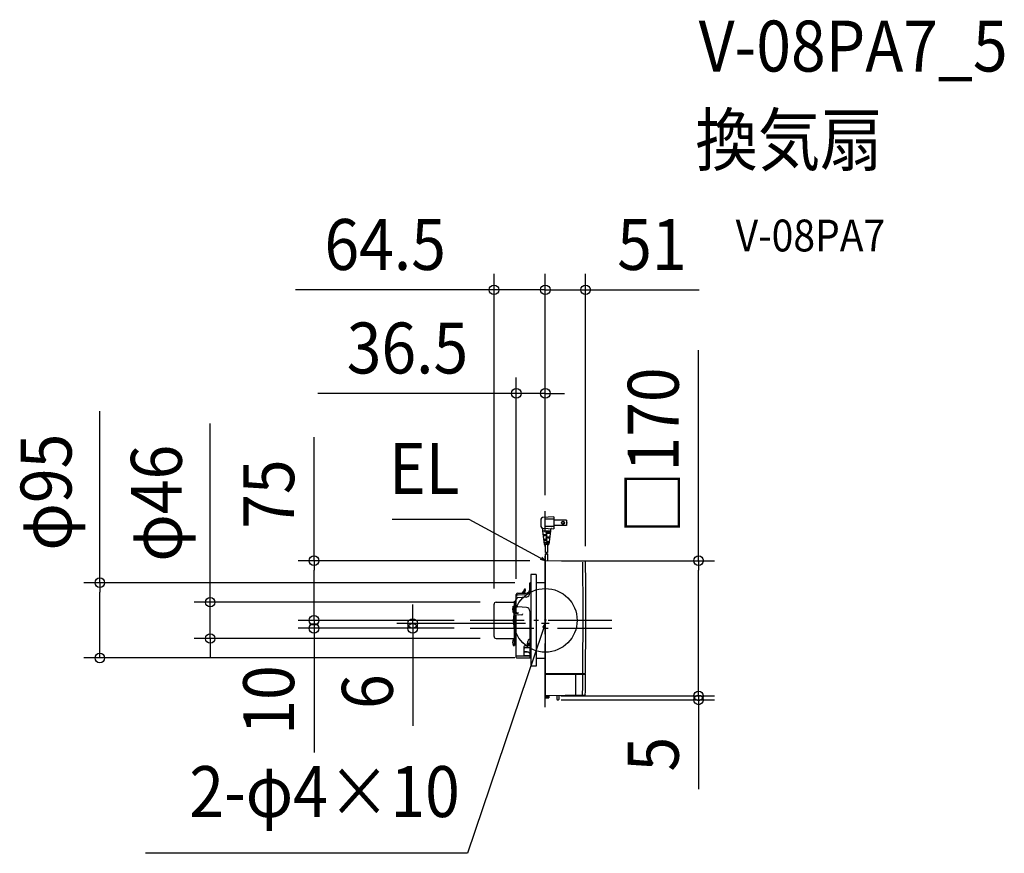
# Model space of a CAD drawing. Extents: x -661 to 577, y -293 to 755.
import ezdxf
from ezdxf.enums import TextEntityAlignment as Align

# ---------------------------------------------------------------- set-up
doc = ezdxf.new("R2010")
doc.units = 0
doc.header["$LTSCALE"] = 20
doc.header["$PDMODE"] = 3
doc.header["$PDSIZE"] = -2
doc.linetypes.add('DASHDOT', pattern=[5.5, 4, -0.6, 0.3, -0.6])
doc.layers.get('DEFPOINTS').update_dxf_attribs({"linetype": 'CONTINUOUS'})
for name, color, linetype in [('ARRANGE', 1, 'CONTINUOUS'), ('BASIS', 6, 'DASHDOT'), ('DETAIL', 5, 'CONTINUOUS'), ('ETC', 61, 'CONTINUOUS'), ('NOTE', 4, 'CONTINUOUS'), ('OUTLINE', 3, 'CONTINUOUS'), ('SIZE', 30, 'CONTINUOUS')]:
    doc.layers.add(name, color=color, linetype=linetype)
doc.styles.get("Standard").update_dxf_attribs({"font": 'SIMPLEX.shx', "width": 0.9, "height": 64, "bigfont": 'BIGFONT.shx'})

msp = doc.modelspace()

# ---------------------------------------------------------------- linework, layer by layer
at = {"layer": 'ARRANGE', "color": 1, "linetype": 'CONTINUOUS'}
msp.add_circle((0, 0), 40, dxfattribs=at)
msp.add_point((0, 0), dxfattribs=at)
at = {"layer": 'BASIS', "color": 6, "linetype": 'DASHDOT'}
for p, q in [((0, -109.3), (0, 137.2)), ((83.4, 0), (-94.5, 0)), ((-94.5, -10), (83.4, -10))]:
    msp.add_line(p, q, dxfattribs=at)
at = {"layer": 'DEFPOINTS', "color": 30, "linetype": 'CONTINUOUS'}
for p in [(0, 415.4), (50.6, 415.4), (0, 285.3), (0, 137.2), (0, 137.2), (0, 137.2), (0.4, 75), (0.4, 75), (192.6, 75), (50.6, 73.2), (-18.4, 47.3), (-36.5, 32.3), (-64.5, 20.2), (-61.9, 22.8), (-290.7, 0), (-94.5, 0), (-94.5, 0), (-290.7, -10), (-166.7, -10), (-94.5, -10), (-94.5, -10), (-5, -4), (-421.2, -22.8), (-61.9, -22.8), (-559.9, -47.3), (-18.4, -47.3), (-0.4, -95), (0.4, -95), (0, -100), (192.6, -100)]:
    msp.add_point(p, dxfattribs=at)
at = {"layer": 'DETAIL', "color": 5, "linetype": 'CONTINUOUS'}
for p, q in [((-5.5, 127.2), (-5.5, 118)), ((10.5, 130), (-3.6, 129.2)), ((-0.5, 127.1), (-0.5, 118.1)), ((10.5, 127.1), (-0.5, 127.1)), ((10.5, 130), (10.5, 115.1)), ((26.5, 125.7), (10.5, 125.7)), ((26.5, 125.7), (26.5, 119.4)), ((-3.6, 116), (10.5, 115.1)), ((-3.5, 115.2), (-3.5, 112.1)), ((-3.5, 112.1), (-1.5, 95.6)), ((6.5, 112.1), (-3.5, 112.1)), ((10.5, 118.1), (-0.5, 118.1)), ((6.5, 112.1), (4.5, 95.6)), ((6.5, 114.3), (6.5, 112.1)), ((26.5, 119.4), (10.5, 119.4)), ((1.5, 107.6), (-3, 107.6)), ((1.5, 106.1), (-2.8, 106.1)), ((1.5, 101.6), (-2.3, 101.6)), ((1.5, 100.2), (-2.1, 100.2)), ((0.5, 107.6), (0.5, 106.1)), ((0.5, 101.6), (0.5, 100.2)), ((6.3, 110.6), (1.5, 110.6)), ((6.1, 109.1), (1.5, 109.1)), ((5.6, 104.6), (1.5, 104.6)), ((5.4, 103.1), (1.5, 103.1)), ((2.5, 110.6), (2.5, 109.1)), ((2.5, 104.6), (2.5, 103.1)), ((4, 95.2), (-1.1, 95.2)), ((0, 95.2), (0, 85.4)), ((4.9, 98.7), (1.5, 98.7)), ((4.7, 97.2), (1.5, 97.2)), ((2.5, 98.7), (2.5, 97.2)), ((2.7, 95.2), (2.7, 85.4)), ((0, 83.4), (0, 74.6)), ((0, 74.6), (0, -94.6)), ((49.6, 74.2), (0.4, 75)), ((2.7, 83.4), (2.7, 75)), ((-18.4, 57.6), (-18.4, -57.6)), ((-11.5, 57.6), (-18.4, 57.6)), ((-11.5, 57.6), (-11.5, -57.6)), ((-26.7, 36.9), (-26.1, 39)), ((-26.2, 36.8), (-25.6, 38.9)), ((-25.9, 39.5), (-26.1, 39)), ((-25.9, 39.5), (-25.4, 39.4)), ((-25.7, 34.3), (-25.3, 37.2)), ((-25.4, 39.4), (-25.6, 38.9)), ((-25.3, 38.7), (-25.4, 39.4)), ((-25.3, 38.7), (-25.3, 37.2)), ((-19.4, 34.2), (-19.4, 46.8)), ((-18.9, 47.3), (-18.4, 47.3)), ((-11.5, 47.4), (0, 47.5)), ((-37.3, 25.1), (-37.3, 18.1)), ((-36.5, 25.1), (-37.3, 25.1)), ((-37, 25.1), (-37, 25.6)), ((-36.9, 25.9), (-36.5, 26.3)), ((-36.5, 8.7), (-36.5, 32.3)), ((-34.4, 28.6), (-23.9, 29.4)), ((-34.3, 34.1), (-24.2, 34.3)), ((-34.3, 32.1), (-24.2, 32.3)), ((-29.1, 34.2), (-26.7, 36.9)), ((-28.5, 34.2), (-26.2, 36.8)), ((-64.5, -20.2), (-64.5, 20.2)), ((-61.9, 22.8), (-39.2, 22.8)), ((-40.4, 17.8), (-38.7, 18)), ((-40.4, 9.9), (-40.4, 17.8)), ((-38.7, 23.9), (-38.1, 23.9)), ((-38.7, -31.8), (-38.7, 23.9)), ((-36.5, 17.3), (-38.7, 17.3)), ((-38.1, 18.1), (-38.1, 23.9)), ((-37.3, 23.3), (-38.1, 23.3)), ((-38.1, 8.6), (-38.1, 17.3)), ((-36.5, 18.2), (-37.8, 18.1)), ((-36.5, 23.4), (-37.3, 23.4)), ((-37.3, 17.3), (-37.3, 8.7)), ((-23.6, 16.2), (-34.5, 17.1)), ((-40.4, 9.9), (-38.7, 9.7)), ((-38.1, -31.2), (-38.1, 6.8)), ((-34.3, 8.7), (-37.8, 8.6)), ((-33.7, 6.7), (-37.8, 6.8)), ((-37.3, 6.8), (-37.3, -31.2)), ((-36.5, -46.7), (-36.5, 6.8)), ((-36, 9.6), (-34.1, 9.7)), ((-34.1, 8.9), (-34.1, 9.7)), ((-29.6, 6.8), (-33.7, 6.7)), ((-28.7, 8), (-28.7, 7.7)), ((-19.4, 11.7), (-19.4, -47.3)), ((-61.9, -22.8), (-39.2, -22.8)), ((-40.4, -23.7), (-38.7, -23.6)), ((-40.4, -31.7), (-38.7, -31.8)), ((-36.5, -31.2), (-38.7, -31.2)), ((-27.2, -34.2), (-27.2, -43.3)), ((-19.4, -34.4), (-25.7, -34.5)), ((-19.4, -31.6), (-24.2, -31.6)), ((-19.4, -30.3), (-22.6, -30.2)), ((-22.2, -28.8), (-22.2, -26.7)), ((-22.2, -28.7), (-19.4, -28.7)), ((-36.5, -44.7), (-19.4, -44.8)), ((-36, -47.2), (-18.4, -47.3)), ((-23.9, -39.6), (-27.2, -39.4)), ((-26.6, -40.1), (-27.2, -39.9)), ((-26.8, -44.3), (-23.8, -44.3)), ((-21.3, -40.2), (-26.4, -40.2)), ((-11.5, -47.4), (0, -47.5)), ((-11.5, -57.6), (-18.4, -57.6)), ((0, -67), (50.5, -67)), ((0, -67.8), (50.5, -67.8)), ((37.9, -67.8), (37.9, -94.3)), ((0.4, -97.2), (0.3, -95)), ((4.2, -95.5), (0.3, -95.5)), ((49.3, -94.1), (0.4, -95)), ((0.4, -96.4), (4.2, -96.4)), ((0.4, -97.2), (4.2, -97.2)), ((0.7, -97.5), (3.9, -97.5)), ((4.2, -94.9), (4.2, -97.2)), ((14.4, -99), (14.4, -98.9)), ((14.8, -98.5), (14.9, -98.5)), ((14.9, -98.5), (14.9, -95.1)), ((16.9, -95.2), (16.9, -99.5)), ((14.8, -99.5), (14.9, -99.5)), ((14.9, -99.5), (14.9, -99.5)), ((15.4, -100), (16.4, -100))]:
    msp.add_line(p, q, dxfattribs=at)
at = {"layer": 'DETAIL', "color": 4, "linetype": 'CONTINUOUS'}
for p, q in [((0, 75), (-10.5, 80.8)), ((0, 75), (-6, 76.5)), ((-4.5, 79.3), (0, 75)), ((0, -4), (-3.9, -15.4)), ((0, -4), (-3.4, -9.2)), ((-0.4, -10.2), (0, -4))]:
    msp.add_line(p, q, dxfattribs=at)
at = {"layer": 'DETAIL', "color": 5, "linetype": 'CONTINUOUS'}
for radius in [1.94, 1.54]:
    msp.add_circle((22.1, 122.6), radius, dxfattribs=at)
for centre, radius, start, end in [((-3.5, 127.2), 1.99, 93.5763, 180), ((21.4, 122.6), 5.98, 328.3318, 31.6682), ((-3.5, 118), 1.99, 180, 266.4237), ((-4.5, 115.2), 0.997, 0, 70.5288), ((7.5, 114.3), 0.997, 86.4237, 180), ((1.5, 109.9), 0.747, 90, 270), ((1.5, 103.9), 0.747, 90, 270), ((1.5, 106.9), 0.747, 270, 90), ((1.5, 100.9), 0.747, 270, 90), ((-1.1, 95.7), 0.498, 186.7098, 270), ((1.5, 97.9), 0.747, 90, 270), ((4, 95.7), 0.498, 270, 353.2902), ((0.7, 84.2), 1.35, 60, 120), ((0.7, 86.6), 1.35, 240, 300), ((0.7, 82.2), 1.35, 60, 120), ((0.4, 74.6), 0.399, 89, 179.9984), ((2, 86.6), 1.35, 240, 300), ((2, 82.2), 1.35, 60, 120), ((2, 84.6), 1.35, 240, 300), ((-9914.8, 10), 9962.2, 359.55752, 0.36347), ((49.6, 73.2), 0.997, 0.3635, 89), ((-9914.8, 10), 9965.6, 359.55767, 0.36347), ((-24.3, 39.2), 4.88, 271.0203, 0), ((-24.3, 37.2), 4.88, 271.0203, 0), ((-18.9, 46.8), 0.498, 90.5, 180.5036), ((-36.3, 25.5), 0.666, 142.2797, 172.4621), ((-34.4, 31.9), 2.18, 89.4668, 169.8927), ((-34.4, 29.9), 2.18, 89.4668, 169.8927), ((-34.4, 26.4), 2.18, 92.3289, 169.6568), ((-24.3, 34.2), 4.88, 274.3371, 0), ((-61.9, 20.2), 2.59, 90, 180), ((-30.8, 13.9), 10.4, 157.3871, 202.6129), ((-39.2, 23.3), 0.498, 270, 0), ((-37.8, 17.2), 0.897, 91, 173.6429), ((-34.4, 19.2), 2.18, 190.3553, 267.5315), ((-23.9, 11.7), 4.48, 0, 85.4731), ((-37.8, 7.7), 0.897, 91, 180), ((-37.8, 7.7), 0.897, 180, 269), ((-36, 10.1), 0.498, 187.5825, 271), ((-34.3, 8.9), 0.199, 271, 0), ((-29.6, 7.7), 0.897, 271, 0), ((-61.9, -20.2), 2.59, 180, 270), ((-30.8, -27.7), 10.4, 157.3871, 202.6129), ((-39.2, -23.3), 0.498, 0, 90), ((-19.2, -26.7), 2.99, 116.1039, 180), ((-23.6, -17.7), 6.98, 296.1039, 306.8699), ((-24.7, -34.2), 2.49, 95.2158, 179.9999), ((-25.4, -32), 2.5, 225.5833, 262.8404), ((-25.2, -28.8), 2.99, 275.2159, 0), ((-36, -46.7), 0.498, 180, 269.5), ((-25.7, -43.3), 1.49, 180.0001, 269.5), ((-26.4, -39.7), 0.498, 250.9133, 269.3353), ((-23.8, -45.4), 5.74, 40.2861, 91.1183), ((-24, 12.5), 56.8, 270.2563, 274.6169), ((-9914.8, 10), 9961.8, 359.55291, 359.5575), ((-9914.8, 10), 9962.2, 359.40728, 359.55293), ((-9914.8, 10), 9965.2, 359.55307, 359.55765), ((-9914.8, 10), 9965.6, 359.40728, 359.55309), ((0.4, -94.6), 0.399, 180, 271), ((0.7, -97.2), 0.299, 181, 270), ((3.9, -97.2), 0.299, 270, 359), ((14.8, -98.9), 0.409, 91, 180), ((14.5, -95.1), 0.498, 0, 60.3594), ((17.4, -95.2), 0.498, 91, 180), ((49.3, -93.1), 0.997, 271, 359.4073), ((14.8, -99), 0.409, 180, 269), ((15.4, -99.5), 0.498, 180, 269), ((16.4, -99.5), 0.498, 270, 0)]:
    msp.add_arc(centre, radius, start, end, dxfattribs=at)
at = {"layer": 'NOTE', "color": 4, "linetype": 'CONTINUOUS'}
for p, q in [((-95.7, 126.9), (-192.7, 126.9)), ((-10.5, 80.8), (-95.7, 126.9)), ((0, 71.1), (0, 79.4)), ((0, -14.9), (0, 1)), ((5, -4), (-5, -4)), ((-3.9, -15.4), (-97.8, -292.8)), ((-97.8, -292.8), (-502.6, -292.8))]:
    msp.add_line(p, q, dxfattribs=at)
at = {"layer": 'OUTLINE', "color": 3, "linetype": 'CONTINUOUS'}
for p, q in [((0, 74.6), (0, -94.6)), ((49.6, 74.2), (0.4, 75)), ((-18.4, 57.6), (-18.4, -57.6)), ((-11.5, 57.6), (-18.4, 57.6)), ((-11.5, 57.6), (-11.5, -57.6)), ((-19.4, 34.2), (-19.4, 46.8)), ((-18.9, 47.3), (-18.4, 47.3)), ((-11.5, 47.4), (0, 47.5)), ((-37.3, 25.1), (-37.3, 18.1)), ((-36.5, 25.1), (-37.3, 25.1)), ((-37, 25.1), (-37, 25.6)), ((-36.9, 25.9), (-36.5, 26.3)), ((-36.5, 8.7), (-36.5, 32.3)), ((-34.3, 34.1), (-24.2, 34.3)), ((-64.5, -20.2), (-64.5, 20.2)), ((-61.9, 22.8), (-39.2, 22.8)), ((-38.7, 23.9), (-38.1, 23.9)), ((-38.7, -31.8), (-38.7, 23.9)), ((-38.1, 18.1), (-38.1, 23.9)), ((-37.3, 23.3), (-38.1, 23.3)), ((-36.5, 23.4), (-37.3, 23.4)), ((-36.5, -46.7), (-36.5, 6.8)), ((-61.9, -22.8), (-39.2, -22.8)), ((-36.5, -31.2), (-38.7, -31.2)), ((-36, -47.2), (-18.4, -47.3)), ((-11.5, -47.4), (0, -47.5)), ((-11.5, -57.6), (-18.4, -57.6)), ((49.3, -94.1), (0.4, -95))]:
    msp.add_line(p, q, dxfattribs=at)
for centre, radius, start, end in [((0.4, 74.6), 0.399, 89, 179.9984), ((49.6, 73.2), 0.997, 0.3635, 89), ((-9914.8, 10), 9965.6, 359.55767, 0.36347), ((-24.3, 39.2), 4.88, 271.0203, 0), ((-18.9, 46.8), 0.498, 90.5, 180.5036), ((-36.3, 25.5), 0.666, 142.2797, 172.4621), ((-34.4, 31.9), 2.18, 89.4668, 169.8927), ((-61.9, 20.2), 2.59, 90, 180), ((-39.2, 23.3), 0.498, 270, 0), ((-61.9, -20.2), 2.59, 180, 270), ((-36, -46.7), 0.498, 180, 269.5), ((-9914.8, 10), 9965.2, 359.55307, 359.55765), ((-9914.8, 10), 9965.6, 359.40728, 359.55309), ((0.4, -94.6), 0.399, 180, 271), ((49.3, -93.1), 0.997, 271, 359.4073)]:
    msp.add_arc(centre, radius, start, end, dxfattribs=at)
at = {"layer": 'SIZE', "color": 30, "linetype": 'CONTINUOUS'}
for p, q in [((-64.5, 40.2), (-64.5, 435.4)), ((0, 157.2), (0, 435.4)), ((0, 157.2), (0, 435.4)), ((50.6, 93.2), (50.6, 435.4)), ((-76.5, 415.4), (-314.1, 415.4)), ((-64.5, 415.4), (-76.5, 415.4)), ((0, 415.4), (-64.5, 415.4)), ((-12, 415.4), (-24, 415.4)), ((0, 415.4), (-12, 415.4)), ((0, 415.4), (50.6, 415.4)), ((0, 415.4), (12, 415.4)), ((12, 415.4), (24, 415.4)), ((50.6, 415.4), (62.6, 415.4)), ((62.6, 415.4), (193.2, 415.4)), ((192.6, 75), (192.6, 339.5)), ((-36.5, 52.3), (-36.5, 305.3)), ((0, 157.2), (0, 305.3)), ((-48.5, 285.3), (-286, 285.3)), ((-36.5, 285.3), (-48.5, 285.3)), ((0, 285.3), (-36.5, 285.3)), ((0, 285.3), (12, 285.3)), ((12, 285.3), (24, 285.3)), ((-559.9, 47.3), (-559.9, 262.9)), ((-421.2, 34.8), (-421.2, 247.6)), ((-290.7, 75), (-290.7, 230.3)), ((-19.6, 75), (-310.7, 75)), ((-290.7, 75), (-290.7, 63)), ((20.4, 75), (212.6, 75)), ((192.6, 75), (192.6, 63)), ((-290.7, 12), (-290.7, 63)), ((192.6, -83), (192.6, 63)), ((-38.4, 47.3), (-579.9, 47.3)), ((-559.9, 47.3), (-559.9, 35.3)), ((-559.9, -35.3), (-559.9, 35.3)), ((-421.2, 22.8), (-421.2, 34.8)), ((-81.9, 22.8), (-441.2, 22.8)), ((-421.2, -22.8), (-421.2, 22.8)), ((-290.7, 12), (-290.7, 24)), ((-166.7, 8), (-166.7, 20)), ((-114.5, 0), (-310.7, 0)), ((-114.5, 0), (-310.7, 0)), ((-290.7, 0), (-290.7, 12)), ((-290.7, 0), (-290.7, 12)), ((-290.7, 0), (-290.7, -10)), ((-166.7, -4), (-166.7, 8)), ((-114.5, -10), (-310.7, -10)), ((-290.7, -10), (-290.7, -22)), ((-25, -4), (-186.7, -4)), ((-114.5, -10), (-186.7, -10)), ((-166.7, -4), (-166.7, -10)), ((-166.7, -10), (-166.7, -22)), ((-81.9, -22.8), (-441.2, -22.8)), ((-421.2, -22.8), (-421.2, -34.8)), ((-290.7, -22), (-290.7, -166.3)), ((-166.7, -22), (-166.7, -132.5)), ((-559.9, -47.3), (-559.9, -35.3)), ((-421.2, -34.8), (-421.2, -46.8)), ((-38.4, -47.3), (-579.9, -47.3)), ((192.6, -83), (192.6, -71)), ((192.6, -95), (192.6, -83)), ((192.6, -95), (192.6, -83)), ((19.6, -95), (212.6, -95)), ((20.4, -95), (212.6, -95)), ((192.6, -95), (192.6, -100)), ((20, -100), (212.6, -100)), ((192.6, -100), (192.6, -112)), ((192.6, -112), (192.6, -212.4))]:
    msp.add_line(p, q, dxfattribs=at)
for centre in [(-64.5, 415.4), (0, 415.4), (0, 415.4), (50.6, 415.4), (-36.5, 285.3), (0, 285.3), (-290.7, 75), (192.6, 75), (-559.9, 47.3), (-421.2, 22.8), (-290.7, 0), (-290.7, 0), (-166.7, -4), (-290.7, -10), (-166.7, -10), (-421.2, -22.8), (-559.9, -47.3), (192.6, -95), (192.6, -95), (192.6, -100)]:
    msp.add_circle(centre, 6, dxfattribs=at)

# ---------------------------------------------------------------- texts
at = {"layer": 'ETC', "color": 61, "linetype": 'CONTINUOUS', "width": 0.9}
for s, height, p in [('V-08PA7_5', 64, (192.7, 689.8)), ('換気扇', 64, (188.5, 571.9)), ('V-08PA7', 40, (239.2, 463.7))]:
    msp.add_text(s, height=height, dxfattribs=at).set_placement(p)
at = {"layer": 'NOTE', "color": 4, "linetype": 'CONTINUOUS', "width": 0.9}
for s, p in [('EL', (-107.7, 158.9)), ('2-φ4×10', (-107.5, -247.2))]:
    msp.add_text(s, height=64, dxfattribs=at).set_placement(p, align=Align.RIGHT)
at = {"layer": 'SIZE', "color": 30, "linetype": 'CONTINUOUS', "width": 0.9}
for s, p in [('64.5', (-201.3, 440.4)), ('51', (133.9, 440.4)), ('36.5', (-173.3, 310.3))]:
    msp.add_text(s, height=64, dxfattribs=at).set_placement(p, align=Align.CENTER)
for s, p in [('□170', (167.6, 213.2)), ('φ95', (-595.5, 161.1)), ('φ46', (-456.9, 147.2)), ('75', (-315.7, 158.7)), ('10', (-315.7, -100.1)), ('6', (-191.7, -89.6)), ('5', (167.6, -168.2))]:
    msp.add_text(s, height=64, rotation=90, dxfattribs=at).set_placement(p, align=Align.CENTER)

doc.saveas('drawing.dxf')
